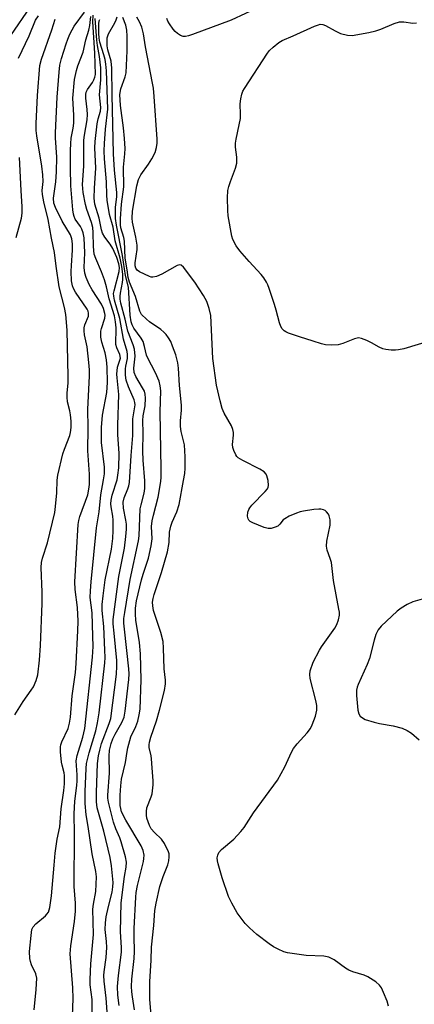
# Model space of a CAD drawing. Units: inches. Extents: x 1249761 to 1255761, y 473643 to 477457.
# Drawn here: x 1251942 to 1252053, y 475128 to 475405 of the extents above; entities that cross this region are included whole.
import ezdxf

# ---------------------------------------------------------------- set-up
doc = ezdxf.new("R2010")
doc.units = ezdxf.units.IN
doc.header["$MEASUREMENT"] = 0
doc.layers.add('Undefined', color=1, linetype='Continuous')

msp = doc.modelspace()

# ---------------------------------------------------------------- linework, layer by layer
at = {"layer": 'Undefined'}
for points, elevation in [([(1251939.46, 475400.9), (1251945, 475409)], 96), ([(1252009.49, 475408.94), (1252001.37, 475405.18), (1251990.54, 475401.16), (1251989.43, 475400.78), (1251988.59, 475400.6), (1251987.91, 475400.63), (1251987.2, 475400.9), (1251986.31, 475401.47), (1251985.69, 475401.99), (1251985.1, 475402.66), (1251984.05, 475404.14), (1251983.6, 475404.91), (1251983.3, 475405.68)], 118), ([(1251941.59, 475394.49), (1251944.55, 475400.82), (1251946.38, 475405.21), (1251947.19, 475406.42)], 98), ([(1251946.03, 475126.62), (1251946.59, 475132.41), (1251946.7, 475135.6), (1251946.46, 475136.77), (1251945.25, 475139.29), (1251944.92, 475140.31), (1251944.76, 475141.11), (1251944.71, 475143.12), (1251945.11, 475147.57), (1251945.38, 475149.29), (1251945.72, 475150.04), (1251946.5, 475150.85), (1251949.21, 475153.11), (1251949.6, 475153.54), (1251949.98, 475154.15), (1251950.38, 475155.5), (1251950.86, 475158.75), (1251951.66, 475167.41), (1251951.89, 475170.77), (1251952.5, 475174.69), (1251953.22, 475178.17), (1251953.56, 475183.25), (1251954.33, 475188.39), (1251954.52, 475190.28), (1251954.52, 475192.58), (1251954.39, 475193.38), (1251953.83, 475195.52), (1251953.69, 475196.37), (1251953.41, 475199.24), (1251953.4, 475200.66), (1251953.5, 475201.22), (1251953.79, 475202.05), (1251955.51, 475205.81), (1251955.95, 475207.38), (1251956.17, 475209.07), (1251956.69, 475215.08), (1251957.58, 475221.58), (1251957.83, 475224.11), (1251958.31, 475233.38), (1251958.34, 475236.05), (1251958.2, 475239.9), (1251957.5, 475245.01), (1251957.4, 475247.09), (1251958.37, 475263.23), (1251958.56, 475264.39), (1251958.87, 475265.47), (1251961.08, 475271.62), (1251961.41, 475273.2), (1251961.55, 475274.51), (1251961.54, 475277.42), (1251961.13, 475283.95), (1251961.15, 475290.46), (1251961.05, 475295.7), (1251961.52, 475304.99), (1251961.53, 475306.77), (1251961.4, 475308.82), (1251960.91, 475313.3), (1251960.13, 475316.63), (1251960.03, 475317.75), (1251960.09, 475318.62), (1251960.25, 475319.47), (1251961.25, 475321.93), (1251961.32, 475322.77), (1251961.18, 475323.29), (1251960.88, 475323.91), (1251957.64, 475328.67), (1251957.05, 475329.7), (1251956.76, 475330.47), (1251956.53, 475331.85), (1251956.39, 475334.44), (1251956.45, 475336.19), (1251956.79, 475340.5), (1251956.78, 475342.27), (1251956.59, 475343.65), (1251956.21, 475344.76), (1251953.91, 475348.62), (1251952.04, 475352.44), (1251951.57, 475353.75), (1251951.43, 475355.07), (1251952.07, 475359.67), (1251952.3, 475362.48), (1251952.34, 475366.64), (1251951.97, 475372.1), (1251951.95, 475373.52), (1251952.45, 475383.53), (1251953, 475390.58), (1251953.25, 475392.53), (1251953.7, 475394.41), (1251954.97, 475398.55), (1251955.44, 475399.91), (1251956.01, 475401.23), (1251956.66, 475402.52), (1251957.28, 475403.52), (1251960.17, 475407.42)], 102), ([(1251956.58, 475120), (1251956.98, 475129.85), (1251956.85, 475132.83), (1251956.13, 475142.41), (1251956.29, 475144.68), (1251957.38, 475151.56), (1251957.65, 475154.42), (1251957.65, 475156.65), (1251957.21, 475161.33), (1251957.33, 475176.22), (1251957.23, 475181.85), (1251957.39, 475185.37), (1251958.01, 475189.79), (1251958.12, 475191.16), (1251958.1, 475192.83), (1251957.83, 475196.7), (1251958.06, 475198.24), (1251959.65, 475203.37), (1251960.21, 475205.89), (1251962.39, 475225.95), (1251962.55, 475228.95), (1251962.5, 475231.87), (1251962.27, 475238.37), (1251961.77, 475242.7), (1251961.8, 475244.63), (1251961.98, 475247.15), (1251963.54, 475262.31), (1251964.31, 475266.84), (1251964.71, 475271.61), (1251965.53, 475275.85), (1251965.76, 475277.48), (1251965.74, 475279.42), (1251964.98, 475286.35), (1251964.92, 475290.56), (1251965.26, 475294.01), (1251966.44, 475300.46), (1251966.66, 475303.2), (1251966.55, 475307.54), (1251966.38, 475309.59), (1251965.96, 475311.59), (1251965.06, 475314.61), (1251964.78, 475316), (1251964.7, 475316.84), (1251964.76, 475317.64), (1251964.92, 475318.44), (1251965.89, 475321.34), (1251965.96, 475322.14), (1251965.89, 475322.68), (1251965.48, 475324.02), (1251964.91, 475325.32), (1251962.29, 475329.31), (1251961.44, 475330.84), (1251960.58, 475332.75), (1251960.21, 475333.99), (1251960.03, 475335.59), (1251960.23, 475339.71), (1251960.02, 475343.91), (1251959.76, 475345.32), (1251959.4, 475346.38), (1251958.99, 475347.11), (1251957.57, 475349.23), (1251957.25, 475349.91), (1251957.04, 475350.64), (1251956.89, 475351.79), (1251956.35, 475358.55), (1251956.21, 475363.57), (1251956.2, 475368.5), (1251956.28, 475370.54), (1251956.43, 475372), (1251956.97, 475374.78), (1251957.12, 475376.2), (1251957.14, 475378.51), (1251956.89, 475383.27), (1251957.32, 475388.54), (1251957.88, 475391.04), (1251958.29, 475392.33), (1251959.74, 475396.23), (1251960.56, 475399.66), (1251961.41, 475402.44), (1251961.66, 475403.68), (1251961.93, 475406.22)], 104), ([(1251962.27, 475126.11), (1251962.27, 475129.57), (1251961.79, 475133.71), (1251961.71, 475135.19), (1251961.9, 475139.58), (1251962.7, 475147.85), (1251962.53, 475155.04), (1251962.66, 475156.44), (1251963.34, 475159.95), (1251963.51, 475164.11), (1251963.34, 475165.57), (1251962.27, 475170.53), (1251961.17, 475178.23), (1251960.59, 475181.5), (1251960.35, 475184.75), (1251960.32, 475188.11), (1251960.59, 475194.58), (1251960.75, 475196.01), (1251961.42, 475199.03), (1251963.36, 475205.16), (1251963.81, 475207.4), (1251964.24, 475210.27), (1251965.87, 475224.3), (1251965.94, 475225.83), (1251965.88, 475227.88), (1251965.58, 475234.56), (1251965.14, 475239.02), (1251965.16, 475240.72), (1251965.36, 475243.23), (1251965.96, 475247.67), (1251967.7, 475256.3), (1251968.1, 475259.36), (1251968.24, 475261.6), (1251968.23, 475264.5), (1251968.11, 475265.64), (1251967.62, 475268.25), (1251967.57, 475269.06), (1251967.64, 475270.11), (1251967.96, 475271.52), (1251969.36, 475275.82), (1251969.57, 475277.11), (1251969.77, 475279.24), (1251969.92, 475283.24), (1251969.56, 475288.59), (1251969.49, 475291.2), (1251969.8, 475299.81), (1251969.66, 475301.7), (1251969.31, 475304.5), (1251969.26, 475305.62), (1251969.45, 475307.53), (1251970.12, 475309.5), (1251970.25, 475310.11), (1251970.09, 475311.07), (1251969.25, 475312.99), (1251968.97, 475313.94), (1251969.03, 475318.61), (1251968.88, 475320.3), (1251968.57, 475321.98), (1251967.07, 475326.74), (1251966.31, 475330.19), (1251965.76, 475332.17), (1251964.91, 475334.41), (1251963.31, 475338.13), (1251962.91, 475339.39), (1251962.66, 475341.49), (1251962.6, 475345.43), (1251962.48, 475346.83), (1251962.14, 475348.24), (1251960.84, 475351.94), (1251960.45, 475353.33), (1251959.81, 475356.69), (1251959.58, 475358.98), (1251959.92, 475364.1), (1251959.96, 475371.46), (1251960.12, 475372.89), (1251960.86, 475377.19), (1251960.98, 475378.62), (1251960.93, 475380.03), (1251960.48, 475383.28), (1251960.5, 475384.28), (1251960.66, 475384.99), (1251960.97, 475385.68), (1251962.4, 475387.68), (1251962.82, 475388.4), (1251963.1, 475389.17), (1251963.21, 475389.88), (1251963.04, 475395.88), (1251962.54, 475404.71), (1251962.59, 475406.58)], 106), ([(1251974.19, 475126.67), (1251973.61, 475130.34), (1251973.43, 475131.75), (1251973.39, 475133.21), (1251973.51, 475135.26), (1251974.16, 475141.11), (1251974.21, 475143.09), (1251974.09, 475147.28), (1251974.11, 475149.54), (1251974.56, 475158.35), (1251974.73, 475159.7), (1251975.08, 475161.61), (1251976.75, 475168.41), (1251976.88, 475169.29), (1251976.89, 475170.16), (1251976.65, 475171.55), (1251976.1, 475172.8), (1251971.78, 475180.08), (1251970.58, 475182.42), (1251970.33, 475183.31), (1251970.21, 475184.15), (1251970.22, 475187.09), (1251970.37, 475189.67), (1251970.6, 475191.55), (1251971.73, 475196.25), (1251972.12, 475199.39), (1251972.31, 475200.39), (1251973.23, 475203.51), (1251974.56, 475206.42), (1251975.11, 475207.93), (1251975.56, 475209.73), (1251975.79, 475211.33), (1251976.13, 475219.52), (1251975.9, 475226.85), (1251975.63, 475230.01), (1251974.59, 475236.32), (1251974.49, 475238.01), (1251974.52, 475239.71), (1251974.82, 475241.74), (1251976.17, 475247.69), (1251976.61, 475249.24), (1251978.11, 475253.78), (1251978.91, 475257.22), (1251979.19, 475259.22), (1251979.04, 475262.73), (1251979.17, 475264.28), (1251979.52, 475265.89), (1251980.89, 475270.94), (1251981.66, 475275.41), (1251981.75, 475276.56), (1251981.75, 475278.93), (1251981.39, 475294.93), (1251981.61, 475300.92), (1251981.47, 475302.31), (1251981.14, 475303.65), (1251980.09, 475305.96), (1251977.83, 475310.25), (1251977.6, 475310.95), (1251977.06, 475313.4), (1251976.61, 475314.74), (1251976.05, 475315.73), (1251974.03, 475318.54), (1251973.58, 475319.42), (1251973.28, 475320.32), (1251972.99, 475322.21), (1251972.51, 475330.04), (1251971.73, 475333.39), (1251970.84, 475338.98), (1251969.14, 475347.49), (1251968.88, 475349.38), (1251968.86, 475352.51), (1251969.22, 475355.6), (1251969.26, 475356.72), (1251968.62, 475363.02), (1251968.32, 475367.6), (1251967.9, 475384.21), (1251967.84, 475391.73), (1251967.61, 475393.66), (1251966.69, 475396.86), (1251966.55, 475398), (1251966.49, 475399.43), (1251966.57, 475400.27), (1251966.94, 475401.34), (1251968.7, 475404.49), (1251969.06, 475405.29), (1251969.31, 475406.12)], 112), ([(1251978.93, 475125.16), (1251978.52, 475129.6), (1251978.55, 475134.58), (1251978.88, 475140.66), (1251979, 475144.27), (1251979.67, 475150.38), (1251979.95, 475154.65), (1251980.28, 475156.66), (1251981.3, 475161.34), (1251982.24, 475164.16), (1251983.63, 475167.51), (1251983.88, 475168.6), (1251983.99, 475169.72), (1251983.94, 475170.54), (1251983.79, 475171.09), (1251982.67, 475173.47), (1251981.85, 475174.66), (1251979.8, 475176.57), (1251978.95, 475177.64), (1251978.44, 475178.57), (1251978.02, 475179.58), (1251977.69, 475180.63), (1251977.56, 475181.44), (1251977.57, 475182.5), (1251977.73, 475183.54), (1251978.93, 475186.58), (1251979.17, 475187.42), (1251979.44, 475190.02), (1251979.43, 475191.16), (1251979.14, 475194.82), (1251979.03, 475197.29), (1251978.92, 475198.11), (1251978.37, 475200.49), (1251978.34, 475201.24), (1251978.42, 475202.02), (1251978.78, 475203.42), (1251980.38, 475207.96), (1251981.28, 475211.04), (1251982.67, 475216.52), (1251982.98, 475218.46), (1251982.95, 475219.47), (1251982.58, 475222.62), (1251982.4, 475228.43), (1251982.25, 475230.36), (1251981.66, 475232.88), (1251979.54, 475239.07), (1251979.33, 475240.38), (1251979.32, 475241.41), (1251979.48, 475242.47), (1251979.75, 475243.54), (1251981.85, 475249.74), (1251983.52, 475255.57), (1251983.96, 475258.17), (1251984.1, 475261.11), (1251984.39, 475262.84), (1251984.8, 475263.91), (1251986.14, 475266.79), (1251986.79, 475268.91), (1251988.04, 475275.67), (1251988.34, 475277.65), (1251988.46, 475279.09), (1251988.5, 475282.31), (1251988.27, 475285.64), (1251987.36, 475289.46), (1251987.15, 475290.83), (1251987.11, 475292.44), (1251987.45, 475295.47), (1251987.48, 475296.89), (1251986.83, 475302.42), (1251986.6, 475307.29), (1251986.36, 475308.73), (1251985.81, 475311), (1251984.95, 475313.45), (1251984.4, 475314.78), (1251983.8, 475315.8), (1251983.09, 475316.76), (1251982.5, 475317.42), (1251981.6, 475318.19), (1251978.48, 475320.32), (1251977.61, 475321.01), (1251976.23, 475322.37), (1251975.68, 475323.29), (1251974.51, 475327.44), (1251972.85, 475331.43), (1251972.4, 475332.78), (1251972.14, 475334.96), (1251971.57, 475338.26), (1251971.37, 475343.05), (1251971.17, 475344.03), (1251970.4, 475346.78), (1251970.26, 475347.65), (1251970.25, 475349.32), (1251970.54, 475353.41), (1251971.21, 475358.31), (1251971.25, 475359.76), (1251971.12, 475362.34), (1251971.12, 475363.8), (1251971.53, 475367.6), (1251971.59, 475369.07), (1251971.42, 475371.94), (1251971.13, 475374.87), (1251970.3, 475381.19), (1251970.13, 475384.26), (1251970.41, 475385.88), (1251971.57, 475389.24), (1251971.84, 475390.38), (1251972.16, 475396.58), (1251972.2, 475400.71), (1251972.06, 475402.4), (1251971.8, 475403.77), (1251970.97, 475405.99)], 114), ([(1252045.62, 475127.66), (1252045.26, 475129.07), (1252044.29, 475131.54), (1252043.68, 475132.87), (1252043.18, 475133.56), (1252042.07, 475134.51), (1252039.87, 475135.99), (1252038.78, 475136.45), (1252035.65, 475137.38), (1252034.55, 475137.81), (1252033.54, 475138.43), (1252030.4, 475140.72), (1252028.85, 475141.5), (1252027.46, 475141.75), (1252022.55, 475141.94), (1252017.3, 475142.71), (1252016.19, 475143.03), (1252014.61, 475143.71), (1252013.34, 475144.37), (1252012.11, 475145.21), (1252008.67, 475147.9), (1252006.54, 475149.71), (1252005.39, 475150.98), (1252003.14, 475153.94), (1252001.55, 475156.68), (1252000.7, 475158.53), (1251998.85, 475163.82), (1251997.74, 475167.73), (1251997.55, 475168.56), (1251997.48, 475169.4), (1251997.62, 475170.22), (1251997.96, 475170.97), (1251998.7, 475171.78), (1252002.19, 475174.73), (1252004.17, 475176.83), (1252005.08, 475177.95), (1252007.73, 475182.13), (1252014.41, 475191.27), (1252016.48, 475195.07), (1252018.38, 475199.2), (1252018.95, 475200.17), (1252020.02, 475201.53), (1252022.83, 475204.65), (1252023.72, 475205.83), (1252024.21, 475206.87), (1252025.1, 475209.33), (1252025.53, 475210.99), (1252025.52, 475212.28), (1252025.22, 475213.7), (1252023.6, 475219.94), (1252023.49, 475221.03), (1252023.63, 475222.04), (1252024.47, 475224.48), (1252026.21, 475227.87), (1252026.82, 475228.86), (1252030.55, 475234.12), (1252031.17, 475235.11), (1252031.63, 475236.39), (1252031.86, 475237.72), (1252031.84, 475238.57), (1252031.72, 475239.43), (1252030.21, 475247.5), (1252029.61, 475252.6), (1252029.3, 475253.68), (1252028.41, 475256.06), (1252028.18, 475257.15), (1252028.28, 475258.55), (1252029.23, 475263.08), (1252029.26, 475264.54), (1252029.01, 475265.68), (1252028.77, 475266.18), (1252028.25, 475266.84), (1252027.84, 475267.16), (1252027.39, 475267.38), (1252026.65, 475267.58), (1252026.08, 475267.61), (1252024.62, 475267.48), (1252021.71, 475267.05), (1252020.85, 475266.86), (1252019.78, 475266.48), (1252017.7, 475265.57), (1252016.47, 475264.9), (1252016.05, 475264.57), (1252015.08, 475263.34), (1252014.5, 475262.83), (1252013.75, 475262.48), (1252012.64, 475262.18), (1252011.8, 475262.12), (1252010.72, 475262.38), (1252007.51, 475263.74), (1252006.79, 475264.13), (1252006.39, 475264.45), (1252006.15, 475264.85), (1252006.04, 475265.61), (1252006.14, 475266.7), (1252006.37, 475267.5), (1252006.66, 475267.99), (1252007.21, 475268.67), (1252010.93, 475272.55), (1252011.6, 475273.33), (1252011.85, 475273.8), (1252011.95, 475274.23), (1252011.86, 475275.63), (1252011.48, 475277), (1252011.21, 475277.47), (1252010.67, 475278.05), (1252009.46, 475278.84), (1252004.66, 475281.27), (1252003.41, 475282.01), (1252002.99, 475282.39), (1252002.69, 475282.83), (1252002.15, 475284.11), (1252001.92, 475284.92), (1252001.79, 475285.74), (1252002.09, 475288.4), (1252002.06, 475289.2), (1252001.91, 475289.99), (1252001.46, 475291.04), (1251999.48, 475294.61), (1251998.9, 475295.9), (1251998.3, 475298.07), (1251997.29, 475302.49), (1251996.27, 475310.01), (1251995.68, 475322.05), (1251995.26, 475324.02), (1251994.57, 475326.04), (1251993.65, 475327.68), (1251991.15, 475331.51), (1251987.98, 475335.69), (1251987.33, 475336.28), (1251986.94, 475336.36), (1251986.23, 475336.16), (1251981.91, 475333.73), (1251980.39, 475333.09), (1251979.38, 475332.85), (1251978.88, 475332.88), (1251978.39, 475333.04), (1251975.58, 475334.37), (1251974.96, 475334.83), (1251974.62, 475335.42), (1251974.45, 475336.1), (1251974.45, 475336.94), (1251974.94, 475340.65), (1251974.99, 475341.9), (1251974.63, 475344.17), (1251973.61, 475348.39), (1251973.56, 475349.51), (1251973.7, 475351.49), (1251974.85, 475358.54), (1251975.3, 475360.34), (1251975.98, 475361.7), (1251978.17, 475364.66), (1251979.1, 475366.15), (1251980.03, 475367.99), (1251980.4, 475369.4), (1251980.55, 475370.56), (1251980.56, 475371.7), (1251979.76, 475383.73), (1251979.54, 475386.05), (1251979.3, 475387.51), (1251977.28, 475397.69), (1251976.72, 475401.37), (1251976.26, 475403.22), (1251975.59, 475404.77), (1251974.83, 475406.01)], 116), ([(1251940.52, 475209.73), (1251942.9, 475213.46), (1251945.14, 475216.6), (1251945.77, 475217.6), (1251946.53, 475219.38), (1251947.01, 475220.98), (1251947.52, 475225.12), (1251947.82, 475229.2), (1251948.28, 475241.06), (1251948.25, 475244.2), (1251947.95, 475251.16), (1251948.01, 475252.55), (1251948.3, 475253.8), (1251949.74, 475258.13), (1251951.8, 475266.62), (1251952.04, 475268.35), (1251952.38, 475272.16), (1251952.42, 475275.76), (1251952.61, 475277.15), (1251954.03, 475283.16), (1251954.49, 475284.5), (1251955.98, 475288.3), (1251956.2, 475289.14), (1251956.37, 475290.58), (1251956.41, 475292.33), (1251956.23, 475294.09), (1251956.03, 475295.25), (1251955.4, 475297.81), (1251955.23, 475299.08), (1251955.26, 475300.2), (1251955.51, 475303.18), (1251955.53, 475304.96), (1251955.23, 475317.94), (1251954.91, 475322.38), (1251954.55, 475324.35), (1251953.03, 475330.17), (1251952.18, 475335.98), (1251951.75, 475339.81), (1251950.88, 475343.9), (1251949.96, 475349.1), (1251948.73, 475354.1), (1251948.32, 475356.12), (1251948.26, 475357.23), (1251948.48, 475359.82), (1251948.46, 475361.72), (1251948.14, 475364.08), (1251946.73, 475372.7), (1251946.6, 475374.18), (1251946.59, 475376.15), (1251946.96, 475384.05), (1251947.63, 475392.48), (1251948.09, 475394.19), (1251950.99, 475402.52), (1251951.88, 475405.51)], 100), ([(1251966.51, 475126.14), (1251966.23, 475129.93), (1251965.64, 475134.77), (1251965.56, 475136.35), (1251965.64, 475137.34), (1251966.23, 475141.4), (1251966.4, 475144.21), (1251966.37, 475145.89), (1251965.97, 475149.26), (1251966.03, 475151.14), (1251966.28, 475152.84), (1251966.86, 475155.7), (1251967.96, 475159.82), (1251968.15, 475161.28), (1251968.17, 475162.46), (1251967.73, 475167.17), (1251967.36, 475169.5), (1251965.56, 475176.93), (1251963.67, 475183.56), (1251963.51, 475185.18), (1251963.5, 475187.8), (1251963.83, 475196), (1251964.1, 475198.17), (1251964.44, 475199.77), (1251964.97, 475201.61), (1251967.11, 475207.23), (1251967.54, 475208.7), (1251969.13, 475221.15), (1251969.27, 475223.42), (1251969.23, 475224.99), (1251968.52, 475232.7), (1251968.2, 475235.31), (1251968.17, 475236.55), (1251969.81, 475248.61), (1251971.36, 475256.63), (1251971.79, 475259.86), (1251971.96, 475261.92), (1251971.93, 475263.32), (1251971.79, 475264.44), (1251971.14, 475267.86), (1251971.06, 475269.52), (1251971.31, 475270.77), (1251972.35, 475273.33), (1251972.61, 475274.18), (1251972.77, 475275.05), (1251973.25, 475282.65), (1251973.78, 475288.32), (1251973.79, 475293.03), (1251974.36, 475296.93), (1251974.31, 475297.56), (1251974.09, 475298.31), (1251972.49, 475301.97), (1251971.91, 475303.87), (1251971.72, 475305.3), (1251971.69, 475307.04), (1251971.78, 475307.84), (1251972.29, 475310.01), (1251972.29, 475311.12), (1251972.12, 475311.94), (1251971.08, 475315.39), (1251970.13, 475321.25), (1251968.62, 475326.36), (1251968.36, 475327.54), (1251968.34, 475328.24), (1251968.45, 475329), (1251969.87, 475334.5), (1251969.96, 475335.64), (1251969.83, 475336.66), (1251969.26, 475338.42), (1251968.14, 475340.99), (1251967.37, 475342.21), (1251965.9, 475344.09), (1251965.23, 475345.27), (1251964.97, 475346.19), (1251964.31, 475349.5), (1251963.06, 475353.45), (1251962.84, 475355.13), (1251962.94, 475357.97), (1251963.36, 475363.56), (1251963.09, 475369.31), (1251963.13, 475371.06), (1251963.67, 475376.04), (1251963.98, 475377.48), (1251964.62, 475379.62), (1251964.73, 475380.59), (1251964.35, 475384.16), (1251964.7, 475388.38), (1251964.76, 475390.37), (1251964.7, 475391.77), (1251964.39, 475395.02), (1251963.82, 475398.12), (1251963.63, 475399.57), (1251963.18, 475405.71)], 108), ([(1251969.91, 475127.85), (1251969.57, 475130.75), (1251969.43, 475133.24), (1251969.69, 475136.37), (1251970.6, 475142.91), (1251970.59, 475144.16), (1251970.25, 475148.65), (1251970.48, 475156.77), (1251971.39, 475164.21), (1251971.87, 475166.79), (1251971.93, 475168.25), (1251971.67, 475169.7), (1251970.51, 475173.99), (1251970.1, 475175.1), (1251968.96, 475177.58), (1251968.32, 475179.48), (1251966.88, 475185.15), (1251966.75, 475186.22), (1251966.74, 475187.05), (1251967.19, 475193.29), (1251967.08, 475198.1), (1251967.23, 475199.75), (1251967.66, 475201.65), (1251968.12, 475202.98), (1251968.76, 475204.27), (1251970.69, 475207.51), (1251971.28, 475209.05), (1251971.59, 475210.68), (1251972.58, 475219.61), (1251972.67, 475221.25), (1251972.62, 475222.64), (1251971.38, 475233.78), (1251971.25, 475235.45), (1251971.26, 475236.84), (1251971.46, 475238.52), (1251973.03, 475247.75), (1251975.36, 475258.62), (1251975.5, 475260.03), (1251975.84, 475267.7), (1251976.05, 475268.76), (1251976.93, 475272.11), (1251977.14, 475273.42), (1251977.15, 475275.56), (1251976.69, 475281.33), (1251976.57, 475283.9), (1251976.64, 475288.97), (1251976.56, 475292.56), (1251976.64, 475293.88), (1251977.21, 475296.62), (1251977.33, 475298.86), (1251977.24, 475299.96), (1251976.99, 475300.76), (1251976.47, 475301.77), (1251974.56, 475304.96), (1251974.13, 475306.07), (1251974.05, 475307.22), (1251974.36, 475310.67), (1251974.23, 475312.57), (1251973.87, 475313.79), (1251972.37, 475317.67), (1251971.61, 475321.06), (1251970.38, 475325.53), (1251970.19, 475326.66), (1251970.17, 475327.51), (1251970.26, 475328.34), (1251970.88, 475331.4), (1251970.98, 475332.26), (1251970.96, 475333.71), (1251970.69, 475335.85), (1251970.21, 475338.25), (1251968.78, 475343.11), (1251968.26, 475346.93), (1251967.14, 475350.52), (1251966.5, 475354.58), (1251966.39, 475355.98), (1251966.31, 475359.69), (1251965.79, 475366.15), (1251965.72, 475368.44), (1251965.77, 475370.46), (1251966.04, 475374.49), (1251966.68, 475380.16), (1251966.33, 475390.91), (1251966.19, 475392.82), (1251965.98, 475394.12), (1251965.63, 475395.47), (1251964.51, 475399.04), (1251964.29, 475400.19), (1251964.19, 475401.59), (1251964.14, 475404.22), (1251964.28, 475404.98), (1251964.49, 475405.42)], 110), ([(1252058, 475315.1), (1252049.94, 475312.74), (1252048.49, 475312.39), (1252047.6, 475312.32), (1252046.41, 475312.36), (1252044.93, 475312.51), (1252044.07, 475312.71), (1252043.03, 475313.14), (1252040.87, 475314.39), (1252039.59, 475315.02), (1252038.03, 475315.64), (1252037.25, 475315.78), (1252036.14, 475315.56), (1252032.83, 475314.22), (1252031.49, 475313.81), (1252029.72, 475313.71), (1252027.94, 475313.82), (1252026.8, 475314.08), (1252024.5, 475314.88), (1252020.67, 475316.04), (1252017.58, 475317.11), (1252016.79, 475317.47), (1252016.34, 475317.78), (1252015.77, 475318.35), (1252015.35, 475319.03), (1252014.99, 475320.02), (1252014.11, 475323.56), (1252013.6, 475325.23), (1252012.14, 475329.67), (1252011.71, 475330.75), (1252011.31, 475331.49), (1252010.56, 475332.69), (1252009.88, 475333.6), (1252006.47, 475337.25), (1252003.83, 475340.31), (1252002.83, 475341.72), (1252001.84, 475343.48), (1252001.56, 475344.42), (1252000.53, 475350.14), (1252000.43, 475351.61), (1252000.42, 475355.17), (1252000.49, 475357.23), (1252000.72, 475358.39), (1252001.18, 475359.81), (1252002.67, 475363.57), (1252003.02, 475364.94), (1252003.01, 475366.63), (1252002.63, 475369.43), (1252002.6, 475370.56), (1252002.78, 475371.71), (1252003.68, 475375.71), (1252004.02, 475377.56), (1252004.06, 475378.69), (1252003.92, 475381.64), (1252004.09, 475383.05), (1252004.4, 475384.43), (1252004.73, 475385.23), (1252005.17, 475385.99), (1252011.61, 475395.97), (1252012.17, 475396.64), (1252013.23, 475397.63), (1252014.8, 475398.92), (1252015.75, 475399.53), (1252018.84, 475400.81), (1252024.88, 475403.52), (1252025.94, 475403.92), (1252026.47, 475404.04), (1252027.22, 475403.99), (1252027.94, 475403.75), (1252030.67, 475402.17), (1252032.2, 475401.46), (1252034.09, 475400.97), (1252035.49, 475400.9), (1252040.12, 475401.72), (1252042.13, 475402.17), (1252043.5, 475402.68), (1252047.27, 475404.29), (1252048.75, 475404.73), (1252049.95, 475404.79), (1252052.47, 475404.39), (1252053.58, 475404.43)], 118), ([(1251940.91, 475344.04), (1251942.39, 475349.46), (1251942.58, 475350.9), (1251942.64, 475352.65), (1251942.29, 475357.25), (1251941.85, 475366.58)], 98), ([(1252055.1, 475242.24), (1252052.47, 475241.51), (1252050.94, 475240.77), (1252049.23, 475239.72), (1252048.06, 475238.88), (1252043.6, 475234.69), (1252042.72, 475233.58), (1252042.14, 475232.3), (1252041.62, 475230.66), (1252040.36, 475225.54), (1252039.7, 475223.9), (1252037.16, 475218.26), (1252036.86, 475217.44), (1252036.68, 475216.6), (1252036.69, 475215.15), (1252037.03, 475211.04), (1252037.28, 475209.95), (1252037.73, 475209.31), (1252038.38, 475208.81), (1252039.14, 475208.42), (1252041.68, 475207.61), (1252043.12, 475207.25), (1252046.94, 475206.58), (1252049.54, 475205.91), (1252050.88, 475205.3), (1252052.11, 475204.51), (1252054.26, 475202.61)], 116)]:
    msp.add_lwpolyline(points, dxfattribs=dict(at, elevation=elevation))

doc.saveas('drawing.dxf')
